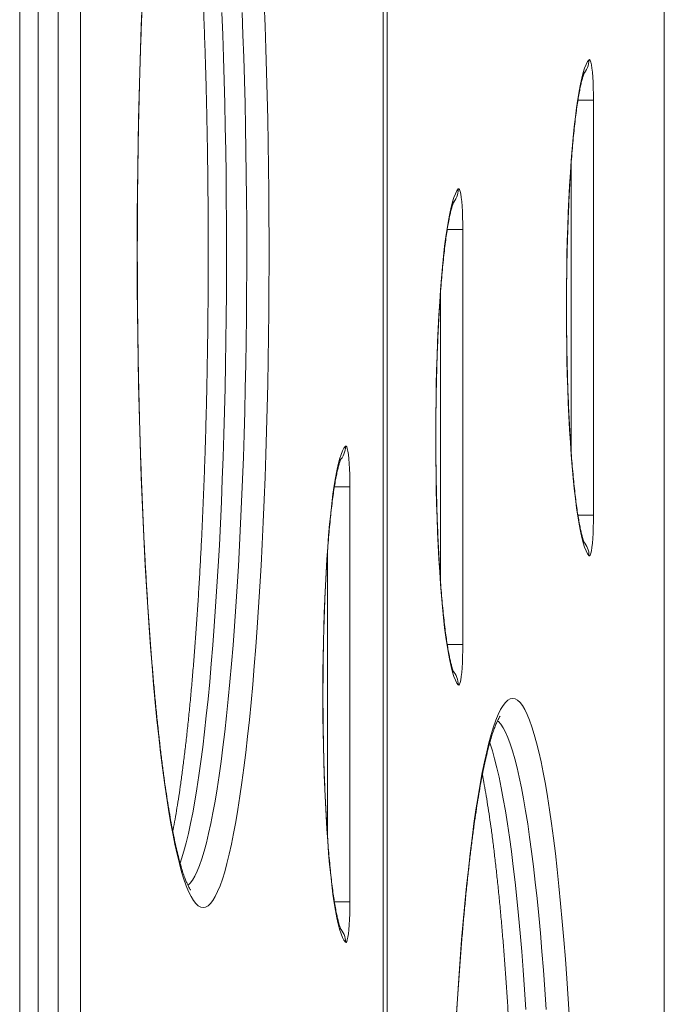
# Model space of a CAD drawing. Units: millimetres. Extents: x 56 to 152, y 53 to 235.
# Drawn here: x 129 to 132, y 91 to 95 of the extents above; entities that cross this region are included whole.
import ezdxf

# ---------------------------------------------------------------- set-up
doc = ezdxf.new("R2010")
doc.units = ezdxf.units.MM

msp = doc.modelspace()

# ---------------------------------------------------------------- linework, layer by layer
at = {"color": 8, "linetype": 'Continuous', "lineweight": 15}
for p, q in [((131.64411, 85.40556), (131.64411, 99.56565)), ((130.53898, 86.93934), (130.53898, 98.03187)), ((130.55505, 98.03785), (130.55505, 86.93329)), ((131.30515, 94.37175), (131.36617, 94.37175)), ((131.27854, 92.98785), (131.27854, 94.1234)), ((130.79136, 93.86333), (130.85238, 93.86333)), ((130.76475, 92.47944), (130.76475, 93.61499)), ((130.34763, 92.85163), (130.40866, 92.85163)), ((131.36617, 92.73957), (131.3051, 92.73957)), ((130.32102, 91.46773), (130.32102, 92.60328)), ((130.85238, 92.23115), (130.79131, 92.23115)), ((130.40866, 91.21945), (130.34759, 91.21945))]:
    msp.add_line(p, q, dxfattribs=at)
at = {"color": 7, "linetype": 'Continuous', "lineweight": 15}
for p, q in [((131.64451, 85.40549), (131.64451, 99.56574)), ((130.53938, 86.93927), (130.53938, 98.03196)), ((129.11027, 96.76594), (129.11027, 88.20513)), ((129.18223, 96.76594), (129.18223, 88.20513)), ((129.26183, 88.20513), (129.26183, 96.76594)), ((129.34946, 96.76594), (129.34946, 88.20513)), ((131.36617, 94.37175), (131.36617, 92.73957)), ((130.85238, 93.86333), (130.85238, 92.23115)), ((130.40866, 92.85163), (130.40866, 91.21945))]:
    msp.add_line(p, q, dxfattribs=at)
at = {"color": 7, "linetype": 'Continuous', "lineweight": 15, "flags": 128}
for points in [[(129.83152, 91.1962), (129.82194, 91.19797), (129.81238, 91.20325), (129.80284, 91.21205), (129.79334, 91.22435), (129.78389, 91.24013), (129.77451, 91.25938), (129.76521, 91.28207), (129.75599, 91.30817), (129.74688, 91.33763), (129.73789, 91.37043), (129.72902, 91.40651), (129.72029, 91.44583), (129.71172, 91.48833), (129.7033, 91.53396), (129.69507, 91.58264), (129.68702, 91.63433), (129.67917, 91.68894), (129.67152, 91.7464), (129.66409, 91.80664), (129.6569, 91.86956), (129.64994, 91.93509), (129.64323, 92.00313), (129.63677, 92.0736), (129.63059, 92.14639), (129.62467, 92.22141), (129.61904, 92.29855), (129.6137, 92.37771), (129.60866, 92.45878), (129.60392, 92.54165), (129.59949, 92.6262), (129.59538, 92.71233), (129.59159, 92.7999), (129.58813, 92.88882), (129.585, 92.97894), (129.58221, 93.07015), (129.57976, 93.16233), (129.57766, 93.25535), (129.57589, 93.34908), (129.57448, 93.44339), (129.57342, 93.53815), (129.57272, 93.63324), (129.57236, 93.72853), (129.57236, 93.82388), (129.57272, 93.91917), (129.57342, 94.01426), (129.57448, 94.10902), (129.57589, 94.20333), (129.57766, 94.29706), (129.57976, 94.39008), (129.58221, 94.48226), (129.585, 94.57347), (129.58813, 94.66359), (129.59159, 94.75251)], [(130.07145, 94.75251), (130.07491, 94.66359), (130.07804, 94.57347), (130.08083, 94.48226), (130.08328, 94.39008), (130.08539, 94.29706), (130.08715, 94.20333), (130.08856, 94.10902), (130.08962, 94.01426), (130.09033, 93.91917), (130.09068, 93.82388), (130.09068, 93.72853), (130.09033, 93.63324), (130.08962, 93.53815), (130.08856, 93.44339), (130.08715, 93.34908), (130.08539, 93.25535), (130.08328, 93.16233), (130.08083, 93.07015), (130.07804, 92.97894), (130.07491, 92.88882), (130.07145, 92.7999), (130.06766, 92.71233), (130.06355, 92.6262), (130.05912, 92.54165), (130.05438, 92.45878), (130.04934, 92.37771), (130.044, 92.29855), (130.03837, 92.22141), (130.03246, 92.14639), (130.02627, 92.0736), (130.01982, 92.00313), (130.0131, 91.93509), (130.00615, 91.86956), (129.99895, 91.80664), (129.99152, 91.7464), (129.98388, 91.68894), (129.97602, 91.63433), (129.96797, 91.58264), (129.95974, 91.53396), (129.95133, 91.48833), (129.94275, 91.44583), (129.93402, 91.40651), (129.92516, 91.37043), (129.91616, 91.33763), (129.90705, 91.30817), (129.89784, 91.28207), (129.88853, 91.25938), (129.87915, 91.24013), (129.8697, 91.22435), (129.8602, 91.21205), (129.85066, 91.20325), (129.8411, 91.19797), (129.83152, 91.1962)], [(131.34853, 92.58033), (131.34266, 92.58784), (131.33684, 92.59885), (131.3311, 92.61331), (131.32546, 92.63118), (131.31994, 92.65239), (131.31456, 92.67686), (131.30933, 92.70451), (131.30428, 92.73524), (131.29942, 92.76893), (131.29478, 92.80546), (131.29037, 92.84471), (131.2862, 92.88653), (131.28229, 92.93076), (131.27865, 92.97725), (131.2753, 93.02583), (131.27226, 93.07633), (131.26952, 93.12856), (131.2671, 93.18233), (131.26501, 93.23745), (131.26326, 93.29373), (131.26185, 93.35095), (131.26078, 93.4089), (131.26007, 93.46739), (131.25972, 93.5262), (131.25972, 93.58511), (131.26007, 93.64392), (131.26078, 93.70241), (131.26185, 93.76037), (131.26326, 93.81759), (131.26501, 93.87386), (131.2671, 93.92898), (131.26952, 93.98276), (131.27226, 94.03498), (131.2753, 94.08548), (131.27865, 94.13406), (131.28229, 94.18056), (131.2862, 94.22479), (131.29037, 94.2666), (131.29478, 94.30585), (131.29942, 94.34238), (131.30428, 94.37608), (131.30933, 94.4068), (131.31456, 94.43445), (131.31994, 94.45893), (131.32546, 94.48014), (131.3311, 94.49801), (131.33684, 94.51247), (131.34266, 94.52348), (131.34853, 94.53098)], [(131.36617, 94.37175), (131.36598, 94.39592), (131.36543, 94.41954), (131.36453, 94.44207), (131.3633, 94.46298), (131.36176, 94.48179), (131.35996, 94.49808), (131.35793, 94.51146), (131.35572, 94.52164), (131.35338, 94.52837), (131.35096, 94.53151), (131.34853, 94.53098)], [(130.83474, 92.07192), (130.82887, 92.07943), (130.82305, 92.09043), (130.81731, 92.10489), (130.81167, 92.12276), (130.80615, 92.14397), (130.80077, 92.16845), (130.79554, 92.1961), (130.79049, 92.22682), (130.78563, 92.26052), (130.78099, 92.29705), (130.77658, 92.3363), (130.77241, 92.37811), (130.7685, 92.42234), (130.76486, 92.46884), (130.76151, 92.51742), (130.75846, 92.56792), (130.75573, 92.62015), (130.75331, 92.67392), (130.75122, 92.72904), (130.74947, 92.78531), (130.74806, 92.84253), (130.74699, 92.90049), (130.74628, 92.95898), (130.74593, 93.01779), (130.74593, 93.0767), (130.74628, 93.13551), (130.74699, 93.194), (130.74806, 93.25196), (130.74947, 93.30917), (130.75122, 93.36545), (130.75331, 93.42057), (130.75573, 93.47434), (130.75846, 93.52657), (130.76151, 93.57707), (130.76486, 93.62565), (130.7685, 93.67214), (130.77241, 93.71637), (130.77658, 93.75819), (130.78099, 93.79744), (130.78563, 93.83397), (130.79049, 93.86766), (130.79554, 93.89839), (130.80077, 93.92604), (130.80615, 93.95051), (130.81167, 93.97172), (130.81731, 93.98959), (130.82305, 94.00406), (130.82887, 94.01506), (130.83474, 94.02257)], [(130.85238, 93.86333), (130.85219, 93.88751), (130.85164, 93.91113), (130.85074, 93.93365), (130.84951, 93.95456), (130.84797, 93.97337), (130.84617, 93.98966), (130.84414, 94.00305), (130.84193, 94.01322), (130.83959, 94.01996), (130.83717, 94.0231), (130.83474, 94.02257)], [(130.39101, 91.06021), (130.38514, 91.06772), (130.37933, 91.07873), (130.37359, 91.09319), (130.36795, 91.11106), (130.36243, 91.13227), (130.35704, 91.15674), (130.35182, 91.18439), (130.34677, 91.21512), (130.34191, 91.24881), (130.33727, 91.28534), (130.33285, 91.32459), (130.32868, 91.36641), (130.32477, 91.41064), (130.32114, 91.45713), (130.31779, 91.50571), (130.31474, 91.55621), (130.312, 91.60844), (130.30959, 91.66221), (130.3075, 91.71733), (130.30574, 91.77361), (130.30433, 91.83082), (130.30327, 91.88878), (130.30256, 91.94727), (130.30221, 92.00608), (130.30221, 92.06499), (130.30256, 92.1238), (130.30327, 92.18229), (130.30433, 92.24025), (130.30574, 92.29747), (130.3075, 92.35374), (130.30959, 92.40886), (130.312, 92.46263), (130.31474, 92.51486), (130.31779, 92.56536), (130.32114, 92.61394), (130.32477, 92.66044), (130.32868, 92.70467), (130.33285, 92.74648), (130.33727, 92.78573), (130.34191, 92.82226), (130.34677, 92.85596), (130.35182, 92.88668), (130.35704, 92.91433), (130.36243, 92.93881), (130.36795, 92.96002), (130.37359, 92.97789), (130.37933, 92.99235), (130.38514, 93.00335), (130.39101, 93.01086)], [(130.40866, 92.85163), (130.40847, 92.8758), (130.40792, 92.89942), (130.40702, 92.92195), (130.40579, 92.94286), (130.40425, 92.96167), (130.40245, 92.97796), (130.40041, 92.99134), (130.3982, 93.00152), (130.39586, 93.00825), (130.39345, 93.01139), (130.39101, 93.01086)], [(131.34853, 92.58033), (131.35096, 92.5798), (131.35338, 92.58294), (131.35572, 92.58968), (131.35793, 92.59985), (131.35996, 92.61324), (131.36176, 92.62953), (131.3633, 92.64834), (131.36453, 92.66925), (131.36543, 92.69177), (131.36598, 92.71539), (131.36617, 92.73957)], [(130.83474, 92.07192), (130.83717, 92.07139), (130.83959, 92.07453), (130.84193, 92.08126), (130.84414, 92.09144), (130.84617, 92.10482), (130.84797, 92.12111), (130.84951, 92.13992), (130.85074, 92.16083), (130.85164, 92.18336), (130.85219, 92.20698), (130.85238, 92.23115)], [(130.82583, 90.75666), (130.83088, 90.83773), (130.83622, 90.91689), (130.84185, 90.99403), (130.84776, 91.06905), (130.85395, 91.14184), (130.8604, 91.2123), (130.86711, 91.28035), (130.87407, 91.34588), (130.88127, 91.4088), (130.88869, 91.46904), (130.89634, 91.5265), (130.90419, 91.58111), (130.91224, 91.63279), (130.92048, 91.68148), (130.92889, 91.72711), (130.93747, 91.76961), (130.94619, 91.80893), (130.95506, 91.84501), (130.96406, 91.87781), (130.97317, 91.90727), (130.98238, 91.93337), (130.99168, 91.95605), (131.00107, 91.9753), (131.01051, 91.99109), (131.02001, 92.00339), (131.02955, 92.01219), (131.03912, 92.01747), (131.04869, 92.01923), (131.05827, 92.01747), (131.06784, 92.01219), (131.07738, 92.00339), (131.08688, 91.99109), (131.09632, 91.9753), (131.10571, 91.95605), (131.11501, 91.93337), (131.12422, 91.90727), (131.13333, 91.87781), (131.14233, 91.84501), (131.1512, 91.80893), (131.15992, 91.76961), (131.1685, 91.72711), (131.17691, 91.68148), (131.18515, 91.63279), (131.1932, 91.58111), (131.20105, 91.5265), (131.2087, 91.46904), (131.21612, 91.4088), (131.22332, 91.34588), (131.23028, 91.28035), (131.23699, 91.2123), (131.24344, 91.14184), (131.24963, 91.06905), (131.25554, 90.99403), (131.26117, 90.91689), (131.26651, 90.83773), (131.27156, 90.75666)], [(130.39101, 91.06021), (130.39345, 91.05968), (130.39586, 91.06282), (130.3982, 91.06956), (130.40041, 91.07973), (130.40245, 91.09312), (130.40425, 91.10941), (130.40579, 91.12822), (130.40702, 91.14913), (130.40792, 91.17165), (130.40847, 91.19527), (130.40866, 91.21945)]]:
    msp.add_lwpolyline(points, dxfattribs=at)
at = {"color": 8, "linetype": 'Continuous', "lineweight": 15, "flags": 128}
for points in [[(129.90505, 94.7166), (129.90844, 94.6288), (129.91149, 94.5398), (129.91421, 94.44971), (129.91658, 94.35867), (129.91861, 94.26681), (129.92029, 94.17426), (129.92162, 94.08114), (129.9226, 93.98759), (129.92322, 93.89374), (129.92349, 93.79972), (129.9234, 93.70567), (129.92295, 93.61172), (129.92215, 93.518), (129.921, 93.42465), (129.9195, 93.3318), (129.91764, 93.23957), (129.91544, 93.14811), (129.91289, 93.05753), (129.91001, 92.96797), (129.90679, 92.87955), (129.90323, 92.79241), (129.89935, 92.70665), (129.89515, 92.62241), (129.89063, 92.53981), (129.8858, 92.45895), (129.88067, 92.37996), (129.87525, 92.30294), (129.86954, 92.22801), (129.86355, 92.15527), (129.85729, 92.08482), (129.85077, 92.01677), (129.84399, 91.95121), (129.83697, 91.88823), (129.82972, 91.82793), (129.82225, 91.77038), (129.81456, 91.71567), (129.80667, 91.66387), (129.7986, 91.61507), (129.79034, 91.56933), (129.78192, 91.52671), (129.77334, 91.48727), (129.76462, 91.45107), (129.75576, 91.41817), (129.74679, 91.3886), (129.74077, 91.37082)], [(129.77162, 91.2839), (129.78022, 91.29211), (129.78958, 91.30446), (129.7989, 91.32031), (129.80814, 91.33963), (129.81731, 91.36241), (129.82639, 91.3886), (129.83536, 91.41817), (129.84421, 91.45107), (129.85293, 91.48727), (129.86151, 91.52671), (129.86993, 91.56933), (129.87819, 91.61507), (129.88627, 91.66387), (129.89416, 91.71567), (129.90184, 91.77038), (129.90932, 91.82793), (129.91657, 91.88823), (129.92359, 91.95121), (129.93036, 92.01677), (129.93688, 92.08482), (129.94314, 92.15527), (129.94913, 92.22801), (129.95485, 92.30294), (129.96027, 92.37996), (129.9654, 92.45895), (129.97023, 92.53981), (129.97474, 92.62241), (129.97895, 92.70665), (129.98283, 92.79241), (129.98638, 92.87955), (129.9896, 92.96797), (129.99249, 93.05753), (129.99504, 93.14811), (129.99724, 93.23957), (129.99909, 93.3318), (130.0006, 93.42465), (130.00175, 93.518), (130.00255, 93.61172), (130.00299, 93.70567), (130.00308, 93.79972), (130.00281, 93.89374), (130.00219, 93.98759), (130.00122, 94.08114), (129.99989, 94.17426), (129.99821, 94.26681), (129.99618, 94.35867), (129.99381, 94.44971), (129.99109, 94.5398), (129.98803, 94.6288), (129.98465, 94.7166)], [(131.18005, 90.79623), (131.17477, 90.87424), (131.1692, 90.95023), (131.16335, 91.02408), (131.15722, 91.09569), (131.15083, 91.16495), (131.14418, 91.23177), (131.13728, 91.29605), (131.13014, 91.3577), (131.12278, 91.41664), (131.1152, 91.47278), (131.10741, 91.52604), (131.09943, 91.57634), (131.09126, 91.62363), (131.08292, 91.66782), (131.07441, 91.70885), (131.06576, 91.74668), (131.05697, 91.78123), (131.04806, 91.81248), (131.03904, 91.84036), (131.02991, 91.86485), (131.0207, 91.8859), (131.01142, 91.90349), (131.00208, 91.91759), (130.99269, 91.92818), (130.9888, 91.93153)], [(130.95788, 91.84482), (130.95944, 91.84036), (130.96847, 91.81248), (130.97738, 91.78123), (130.98617, 91.74668), (130.99482, 91.70885), (131.00332, 91.66782), (131.01166, 91.62363), (131.01983, 91.57634), (131.02781, 91.52604), (131.0356, 91.47278), (131.04318, 91.41664), (131.05055, 91.3577), (131.05768, 91.29605), (131.06458, 91.23177), (131.07123, 91.16495), (131.07763, 91.09569), (131.08375, 91.02408), (131.0896, 90.95023), (131.09517, 90.87424), (131.10045, 90.79623)]]:
    msp.add_lwpolyline(points, dxfattribs=at)
at = {"color": 8, "linetype": 'Continuous', "lineweight": 15}
for centre, radius, start, end in [((131.26975, 94.53008), 0.07879, 314.33155, 0.6554), ((130.75598, 94.02166), 0.07876, 314.32489, 0.66206), ((130.31221, 93.00997), 0.07881, 314.33931, 0.64807), ((131.26966, 92.5812), 0.07887, 359.36654, 43.7354), ((130.75588, 92.07279), 0.07886, 359.3658, 43.73614), ((130.31215, 91.06108), 0.07887, 359.36697, 43.73603)]:
    msp.add_arc(centre, radius, start, end, dxfattribs=at)
at = {"color": 7, "linetype": 'Continuous', "lineweight": 15}
for points, knots in [([(129.78263, 91.26565), (129.78247, 91.26582), (129.78213, 91.26619), (129.77954, 91.26972), (129.7758, 91.27591), (129.77097, 91.28523), (129.76532, 91.29781), (129.75902, 91.3138), (129.75223, 91.33325), (129.7451, 91.35615), (129.73773, 91.38245), (129.73021, 91.41209), (129.72261, 91.44498), (129.71499, 91.48106), (129.7074, 91.52022), (129.69986, 91.56238), (129.69242, 91.60746), (129.68508, 91.65538), (129.67788, 91.70605), (129.67083, 91.7594), (129.66395, 91.81534), (129.65725, 91.87378), (129.65074, 91.93465), (129.64443, 91.99785), (129.63834, 92.06331), (129.63248, 92.13093), (129.62685, 92.20063), (129.62146, 92.2723), (129.61632, 92.34587), (129.61144, 92.42123), (129.60682, 92.49829), (129.60248, 92.57695), (129.59841, 92.65711), (129.59463, 92.73867), (129.59113, 92.82152), (129.58792, 92.90556), (129.58501, 92.99069), (129.58241, 93.0768), (129.5801, 93.16378), (129.5781, 93.25153), (129.57641, 93.33993), (129.57504, 93.42887), (129.57397, 93.51824), (129.57322, 93.60794), (129.57279, 93.69785), (129.57267, 93.78785), (129.57287, 93.87784), (129.57339, 93.96771), (129.57422, 94.05734), (129.57536, 94.14662), (129.57682, 94.23543), (129.57859, 94.32368), (129.58067, 94.41125), (129.58305, 94.49803), (129.58574, 94.58391), (129.58873, 94.66878), (129.59201, 94.75255), (129.59558, 94.83509), (129.59944, 94.91632), (129.60359, 94.99613), (129.608, 95.07441), (129.61269, 95.15107), (129.61764, 95.22601), (129.62285, 95.29914), (129.62831, 95.37036), (129.63401, 95.43958), (129.63994, 95.50671), (129.64609, 95.57166), (129.65246, 95.63434), (129.65904, 95.69467), (129.66581, 95.75257), (129.67276, 95.80796), (129.67987, 95.86075), (129.68714, 95.91087), (129.69455, 95.95823), (129.70208, 96.00276), (129.70969, 96.04438), (129.71738, 96.08301), (129.7251, 96.11856), (129.73282, 96.15096), (129.74047, 96.1801), (129.748, 96.2059), (129.7553, 96.22826), (129.76224, 96.24708), (129.76866, 96.26229), (129.77412, 96.27343), (129.77845, 96.28096), (129.78128, 96.28518), (129.78279, 96.28692), (129.78253, 96.28665), (129.78247, 96.2866)], [0, 0, 0, 0, 0.00745, 0.0156868, 0.0244452, 0.0337311, 0.0435081, 0.0537162, 0.0642844, 0.0751454, 0.0862377, 0.0975109, 0.1089256, 0.1204496, 0.1320593, 0.143736, 0.1554662, 0.1672387, 0.1790455, 0.1908799, 0.202737, 0.2146127, 0.2265042, 0.2384084, 0.2503239, 0.2622484, 0.274181, 0.2861203, 0.2980654, 0.3100155, 0.32197, 0.3339283, 0.34589, 0.3578544, 0.3698213, 0.3817903, 0.3937613, 0.4057339, 0.4177078, 0.429683, 0.4416591, 0.4536361, 0.4656138, 0.4775919, 0.4895705, 0.5015492, 0.5135281, 0.5255069, 0.5374855, 0.5494637, 0.5614414, 0.5734184, 0.5853947, 0.59737, 0.6093442, 0.621317, 0.6332881, 0.6452575, 0.6572249, 0.6691899, 0.6811521, 0.6931113, 0.7050668, 0.7170181, 0.7289647, 0.7409061, 0.752841, 0.7647686, 0.7766875, 0.7885966, 0.8004937, 0.8123767, 0.8242428, 0.8360884, 0.8479095, 0.8597004, 0.8714539, 0.8831605, 0.8948088, 0.906382, 0.9178599, 0.9292136, 0.9404067, 0.9513903, 0.9621021, 0.9724661, 0.9813855, 0.9898119, 0.9977423, 1, 1, 1, 1]), ([(129.71213, 96.05609), (129.71405, 96.04623), (129.71852, 96.02328), (129.72543, 95.98389), (129.73286, 95.93848), (129.74018, 95.89015), (129.74736, 95.83911), (129.75439, 95.7854), (129.76125, 95.72911), (129.76793, 95.67033), (129.77441, 95.60913), (129.78068, 95.54561), (129.78674, 95.47984), (129.79258, 95.41193), (129.79817, 95.34195), (129.80353, 95.27001), (129.80863, 95.19619), (129.81347, 95.12058), (129.81805, 95.0433), (129.82236, 94.96442), (129.82639, 94.88406), (129.83013, 94.80232), (129.83359, 94.7193), (129.83675, 94.6351), (129.83962, 94.54982), (129.84219, 94.46359), (129.84445, 94.37649), (129.84641, 94.28865), (129.84805, 94.20017), (129.84939, 94.11116), (129.85041, 94.02173), (129.85111, 93.932), (129.8515, 93.84208), (129.85158, 93.75207), (129.85133, 93.66209), (129.85077, 93.57225), (129.8499, 93.48266), (129.84871, 93.39344), (129.84721, 93.30469), (129.8454, 93.21653), (129.84327, 93.12907), (129.84085, 93.04241), (129.83812, 92.95666), (129.83509, 92.87193), (129.83177, 92.78833), (129.82815, 92.70596), (129.82425, 92.62493), (129.82007, 92.54533), (129.81562, 92.46726), (129.81089, 92.39083), (129.80591, 92.31614), (129.80066, 92.24327), (129.79517, 92.17232), (129.78944, 92.10339), (129.78348, 92.03656), (129.77729, 91.97192), (129.77089, 91.90956), (129.76429, 91.84956), (129.7575, 91.792), (129.75052, 91.73697), (129.74338, 91.68454), (129.73609, 91.63482), (129.72867, 91.58779), (129.72112, 91.54386), (129.71561, 91.51341), (129.71259, 91.49849), (129.71214, 91.4963)], [0, 0, 0, 0, 0.0117191, 0.0272947, 0.0429388, 0.0586379, 0.074381, 0.0901601, 0.1059688, 0.1218016, 0.1376546, 0.1535246, 0.1694089, 0.1853052, 0.2012119, 0.2171275, 0.2330507, 0.2489803, 0.2649158, 0.2808561, 0.2968007, 0.312749, 0.3287008, 0.3446552, 0.3606121, 0.3765711, 0.392532, 0.4084944, 0.424458, 0.4404228, 0.4563884, 0.4723546, 0.4883214, 0.5042885, 0.5202555, 0.5362225, 0.5521892, 0.5681554, 0.5841209, 0.6000855, 0.6160489, 0.6320111, 0.6479717, 0.6639304, 0.6798871, 0.6958413, 0.7117927, 0.7277408, 0.7436852, 0.7596254, 0.7755606, 0.7914904, 0.8074136, 0.8233294, 0.8392368, 0.855134, 0.8710198, 0.8868917, 0.9027473, 0.9185838, 0.9343972, 0.9501827, 0.9659344, 0.9816446, 0.9973034, 1, 1, 1, 1]), ([(131.33089, 92.63025), (131.33091, 92.63022), (131.33113, 92.62986), (131.33025, 92.63143), (131.32863, 92.63528), (131.32603, 92.64238), (131.32285, 92.65265), (131.31919, 92.66636), (131.31521, 92.68352), (131.31105, 92.70409), (131.30679, 92.72795), (131.30253, 92.75496), (131.29832, 92.78495), (131.29421, 92.81776), (131.29024, 92.85324), (131.28645, 92.89121), (131.28284, 92.93152), (131.27945, 92.97401), (131.2763, 93.01852), (131.27339, 93.06487), (131.27075, 93.1129), (131.26837, 93.16245), (131.26628, 93.21333), (131.26448, 93.26537), (131.26298, 93.3184), (131.26178, 93.37223), (131.26089, 93.42669), (131.26031, 93.48157), (131.26005, 93.53672), (131.26009, 93.59192), (131.26046, 93.64701), (131.26114, 93.7018), (131.26212, 93.7561), (131.26342, 93.80972), (131.26502, 93.8625), (131.26691, 93.91424), (131.2691, 93.96478), (131.27156, 94.01393), (131.2743, 94.06153), (131.27729, 94.10742), (131.28054, 94.15142), (131.28401, 94.19339), (131.2877, 94.23315), (131.29159, 94.27056), (131.29565, 94.30546), (131.29985, 94.3377), (131.30416, 94.36713), (131.30855, 94.39359), (131.31293, 94.4169), (131.31724, 94.4369), (131.32137, 94.45341), (131.32498, 94.46575), (131.32793, 94.47427), (131.3299, 94.47913), (131.33102, 94.48128), (131.33084, 94.48098), (131.3308, 94.48092)], [0, 0, 0, 0, 0.0012604, 0.0131525, 0.0263929, 0.0410027, 0.0568839, 0.0738548, 0.0916999, 0.1102137, 0.1292244, 0.1485989, 0.1682395, 0.1880759, 0.2080576, 0.2281488, 0.2483231, 0.2685616, 0.2888501, 0.3091779, 0.3295368, 0.3499206, 0.3703242, 0.3907437, 0.4111756, 0.4316174, 0.4520666, 0.4725214, 0.4929795, 0.5134398, 0.5339001, 0.5543585, 0.5748136, 0.5952632, 0.6157058, 0.6361388, 0.6565598, 0.6769658, 0.6973532, 0.7177173, 0.7380525, 0.7583518, 0.7786058, 0.798802, 0.818924, 0.8389496, 0.8588479, 0.8785756, 0.8980708, 0.9172457, 0.9359741, 0.9540782, 0.9693385, 0.9833837, 0.9960892, 1, 1, 1, 1]), ([(130.8171, 92.12184), (130.81712, 92.1218), (130.81734, 92.12145), (130.81646, 92.12301), (130.81484, 92.12687), (130.81224, 92.13397), (130.80906, 92.14423), (130.8054, 92.15794), (130.80142, 92.17511), (130.79726, 92.19568), (130.793, 92.21954), (130.78874, 92.24654), (130.78453, 92.27653), (130.78042, 92.30935), (130.77645, 92.34482), (130.77266, 92.3828), (130.76905, 92.42311), (130.76566, 92.4656), (130.76251, 92.5101), (130.7596, 92.55645), (130.75696, 92.60449), (130.75458, 92.65403), (130.75249, 92.70492), (130.75069, 92.75696), (130.74919, 92.80999), (130.74799, 92.86382), (130.7471, 92.91827), (130.74652, 92.97316), (130.74625, 93.0283), (130.7463, 93.08351), (130.74667, 93.1386), (130.74735, 93.19338), (130.74833, 93.24768), (130.74963, 93.30131), (130.75123, 93.35408), (130.75312, 93.40583), (130.75531, 93.45636), (130.75777, 93.50552), (130.76051, 93.55312), (130.7635, 93.59901), (130.76675, 93.64301), (130.77022, 93.68497), (130.77391, 93.72474), (130.7778, 93.76214), (130.78186, 93.79705), (130.78606, 93.82929), (130.79037, 93.85872), (130.79475, 93.88517), (130.79914, 93.90849), (130.80345, 93.92849), (130.80758, 93.945), (130.81119, 93.95734), (130.81414, 93.96585), (130.81611, 93.97071), (130.81723, 93.97286), (130.81705, 93.97257), (130.81701, 93.9725)], [0, 0, 0, 0, 0.0012603, 0.0131525, 0.0263929, 0.0410025, 0.0568839, 0.0738546, 0.0916998, 0.1102138, 0.1292243, 0.1485987, 0.1682396, 0.1880758, 0.2080576, 0.2281487, 0.2483231, 0.2685615, 0.28885, 0.3091778, 0.3295367, 0.3499206, 0.3703243, 0.3907435, 0.4111758, 0.4316175, 0.4520667, 0.4725213, 0.4929796, 0.5134396, 0.5339, 0.5543586, 0.5748136, 0.5952633, 0.6157057, 0.6361388, 0.6565598, 0.6769658, 0.6973533, 0.7177173, 0.7380527, 0.7583519, 0.7786057, 0.7988018, 0.818924, 0.8389498, 0.8588481, 0.8785755, 0.8980708, 0.9172458, 0.9359741, 0.9540782, 0.9693385, 0.9833837, 0.9960892, 1, 1, 1, 1]), ([(130.37337, 91.11013), (130.37339, 91.1101), (130.37361, 91.10974), (130.37274, 91.11131), (130.37111, 91.11516), (130.36851, 91.12226), (130.36534, 91.13253), (130.36168, 91.14624), (130.3577, 91.1634), (130.35353, 91.18397), (130.34928, 91.20783), (130.34501, 91.23484), (130.34081, 91.26483), (130.3367, 91.29764), (130.33273, 91.33312), (130.32893, 91.37109), (130.32533, 91.4114), (130.32194, 91.45389), (130.31879, 91.4984), (130.31588, 91.54475), (130.31323, 91.59278), (130.31086, 91.64233), (130.30877, 91.69321), (130.30697, 91.74525), (130.30547, 91.79828), (130.30427, 91.85211), (130.30338, 91.90656), (130.3028, 91.96145), (130.30253, 92.0166), (130.30258, 92.0718), (130.30295, 92.12689), (130.30362, 92.18168), (130.30461, 92.23598), (130.30591, 92.2896), (130.30751, 92.34238), (130.3094, 92.39412), (130.31158, 92.44466), (130.31405, 92.49381), (130.31679, 92.54141), (130.31978, 92.5873), (130.32302, 92.6313), (130.3265, 92.67327), (130.33019, 92.71303), (130.33407, 92.75044), (130.33813, 92.78534), (130.34234, 92.81758), (130.34665, 92.84701), (130.35103, 92.87346), (130.35542, 92.89678), (130.35973, 92.91678), (130.36385, 92.93329), (130.36746, 92.94563), (130.37042, 92.95415), (130.37239, 92.959), (130.3735, 92.96116), (130.37333, 92.96086), (130.37329, 92.9608)], [0, 0, 0, 0, 0.0012608, 0.0131527, 0.0263929, 0.0410028, 0.0568841, 0.0738549, 0.0917001, 0.1102138, 0.1292246, 0.1485991, 0.1682395, 0.1880762, 0.208058, 0.228149, 0.2483233, 0.2685618, 0.2888502, 0.309178, 0.3295371, 0.3499208, 0.3703243, 0.3907439, 0.4111758, 0.4316175, 0.4520668, 0.4725216, 0.4929799, 0.51344, 0.5339003, 0.5543589, 0.5748138, 0.5952635, 0.6157059, 0.6361388, 0.65656, 0.676966, 0.6973533, 0.7177175, 0.7380529, 0.7583521, 0.7786061, 0.7988023, 0.8189243, 0.8389499, 0.858848, 0.8785758, 0.898071, 0.917246, 0.9359742, 0.9540782, 0.9693385, 0.983384, 0.9960897, 1, 1, 1, 1]), ([(130.99981, 86.92868), (130.99965, 86.92885), (130.99931, 86.92922), (130.99672, 86.93276), (130.99298, 86.93894), (130.98815, 86.94826), (130.98249, 86.96084), (130.97619, 86.97683), (130.9694, 86.99628), (130.96227, 87.01918), (130.9549, 87.04548), (130.94738, 87.07512), (130.93978, 87.10801), (130.93217, 87.14409), (130.92457, 87.18325), (130.91704, 87.22541), (130.90959, 87.27049), (130.90226, 87.31841), (130.89506, 87.36908), (130.88801, 87.42243), (130.88112, 87.47837), (130.87442, 87.53681), (130.86791, 87.59768), (130.8616, 87.66088), (130.85552, 87.72634), (130.84965, 87.79396), (130.84402, 87.86366), (130.83863, 87.93533), (130.83349, 88.0089), (130.82861, 88.08426), (130.824, 88.16132), (130.81965, 88.23998), (130.81559, 88.32014), (130.8118, 88.40169), (130.8083, 88.48455), (130.8051, 88.56859), (130.80219, 88.65372), (130.79958, 88.73983), (130.79727, 88.82681), (130.79528, 88.91456), (130.79359, 89.00296), (130.79221, 89.0919), (130.79115, 89.18127), (130.7904, 89.27097), (130.78996, 89.36088), (130.78985, 89.45088), (130.79005, 89.54087), (130.79056, 89.63074), (130.79139, 89.72037), (130.79254, 89.80964), (130.794, 89.89846), (130.79576, 89.98671), (130.79784, 90.07428), (130.80023, 90.16106), (130.80291, 90.24694), (130.8059, 90.33181), (130.80918, 90.41557), (130.81276, 90.49812), (130.81662, 90.57935), (130.82076, 90.65916), (130.82518, 90.73744), (130.82987, 90.8141), (130.83482, 90.88904), (130.84002, 90.96217), (130.84548, 91.03339), (130.85118, 91.10261), (130.85711, 91.16973), (130.86327, 91.23469), (130.86964, 91.29737), (130.87621, 91.3577), (130.88298, 91.4156), (130.88993, 91.47099), (130.89705, 91.52378), (130.90432, 91.57389), (130.91172, 91.62126), (130.91925, 91.66579), (130.92687, 91.70741), (130.93455, 91.74604), (130.94228, 91.78159), (130.94999, 91.81399), (130.95765, 91.84313), (130.96517, 91.86893), (130.97247, 91.89129), (130.97941, 91.91011), (130.98584, 91.92532), (130.99129, 91.93646), (130.99562, 91.94399), (130.99845, 91.94821), (130.99996, 91.94995), (130.9997, 91.94968), (130.99964, 91.94963)], [0, 0, 0, 0, 0.00744998, 0.01568671, 0.02444515, 0.03373099, 0.04350815, 0.05371599, 0.06428455, 0.07514528, 0.08623757, 0.09751108, 0.10892549, 0.12044959, 0.13205928, 0.14373612, 0.15546623, 0.16723883, 0.17904545, 0.19087988, 0.20273695, 0.21461267, 0.22650411, 0.23840846, 0.25032375, 0.26224841, 0.27418094, 0.28612031, 0.29806533, 0.31001552, 0.32197011, 0.33392838, 0.34588995, 0.35785431, 0.36982119, 0.38179036, 0.39376129, 0.40573393, 0.4177078, 0.429683, 0.44165914, 0.45363614, 0.46561381, 0.47759202, 0.48957058, 0.5015493, 0.51352819, 0.52550692, 0.53748546, 0.54946377, 0.5614414, 0.57341849, 0.5853947, 0.59737, 0.60934415, 0.62131696, 0.6332882, 0.64525761, 0.65722491, 0.66918994, 0.68115208, 0.69311121, 0.70506675, 0.71701813, 0.72896489, 0.74090612, 0.75284102, 0.76476866, 0.77668768, 0.78859666, 0.80049373, 0.81237671, 0.82424278, 0.8360886, 0.84790961, 0.85970048, 0.87145386, 0.8831607, 0.89480877, 0.9063822, 0.91785994, 0.92921381, 0.94040681, 0.95139027, 0.96210211, 0.97246615, 0.98138554, 0.98981202, 0.99774235, 1, 1, 1, 1]), ([(130.92931, 91.71912), (130.93123, 91.70926), (130.93569, 91.68631), (130.9426, 91.64692), (130.95004, 91.60151), (130.95735, 91.55318), (130.96454, 91.50214), (130.97156, 91.44843), (130.97842, 91.39214), (130.9851, 91.33335), (130.99158, 91.27216), (130.99786, 91.20863), (131.00392, 91.14287), (131.00975, 91.07496), (131.01535, 91.00498), (131.0207, 90.93304), (131.0258, 90.85922), (131.03065, 90.78361), (131.03523, 90.70632), (131.03953, 90.62745), (131.04356, 90.54709), (131.04731, 90.46535), (131.05076, 90.38233), (131.05393, 90.29812), (131.0568, 90.21285), (131.05936, 90.12661), (131.06162, 90.03952), (131.06358, 89.95168), (131.06523, 89.8632), (131.06656, 89.77419), (131.06758, 89.68476), (131.06829, 89.59503), (131.06868, 89.50511), (131.06875, 89.4151), (131.06851, 89.32511), (131.06795, 89.23528), (131.06707, 89.14569), (131.06588, 89.05647), (131.06438, 88.96772), (131.06257, 88.87956), (131.06045, 88.7921), (131.05802, 88.70544), (131.05529, 88.61969), (131.05226, 88.53496), (131.04894, 88.45136), (131.04533, 88.36899), (131.04143, 88.28796), (131.03725, 88.20836), (131.03279, 88.13029), (131.02807, 88.05386), (131.02308, 87.97917), (131.01784, 87.9063), (131.01235, 87.83535), (131.00661, 87.76642), (131.00065, 87.69959), (130.99446, 87.63495), (130.98807, 87.57258), (130.98146, 87.51258), (130.97467, 87.45503), (130.9677, 87.4), (130.96056, 87.34757), (130.95327, 87.29785), (130.94584, 87.25082), (130.9383, 87.20689), (130.93278, 87.17644), (130.92976, 87.16152), (130.92932, 87.15933)], [0, 0, 0, 0, 0.01171908, 0.02729454, 0.04293872, 0.05863771, 0.07438097, 0.09016004, 0.10596853, 0.12180144, 0.1376545, 0.15352458, 0.16940875, 0.18530521, 0.20121183, 0.21712736, 0.23305065, 0.24898029, 0.26491577, 0.280856, 0.29680069, 0.31274914, 0.32870075, 0.3446552, 0.36061198, 0.37657111, 0.39253195, 0.40849427, 0.42445799, 0.44042278, 0.4563884, 0.47235451, 0.48832128, 0.50428845, 0.5202556, 0.53622253, 0.55218919, 0.56815528, 0.58412084, 0.60008539, 0.61604892, 0.63201112, 0.64797164, 0.66393043, 0.67988713, 0.69584119, 0.71179258, 0.72774059, 0.74368502, 0.75962528, 0.77556051, 0.79149027, 0.8074135, 0.8233294, 0.83923676, 0.85513402, 0.87101968, 0.88689163, 0.90274725, 0.91858371, 0.93439709, 0.9501826, 0.96593431, 0.98164454, 0.99730336, 1, 1, 1, 1])]:
    msp.add_open_spline(points, degree=3, knots=knots, dxfattribs=at)

doc.saveas('drawing.dxf')
